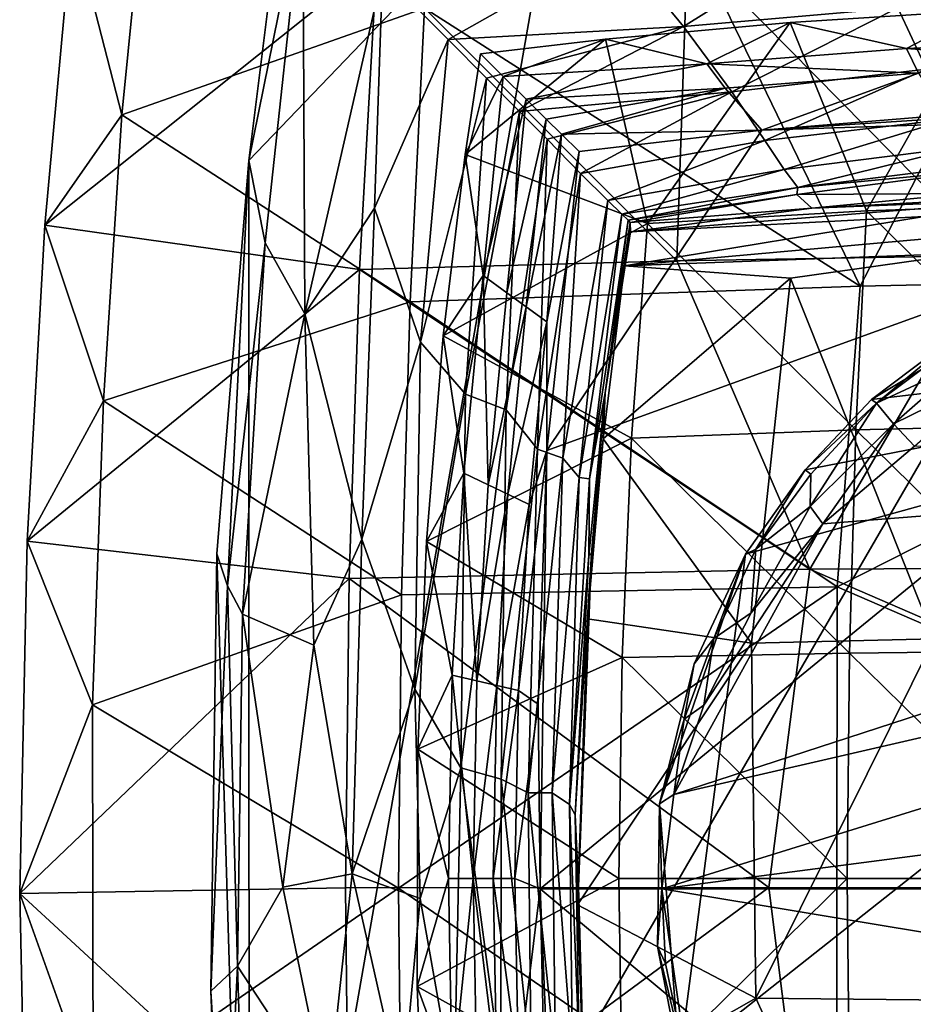
# Model space of a CAD drawing. Units: inches. Extents: x -1.2 to 1.2, y -3.15 to 3.13.
# Drawn here: x -1.2 to -0.37, y 1.15 to 2.07 of the extents above; entities that cross this region are included whole.
import ezdxf

# ---------------------------------------------------------------- set-up
doc = ezdxf.new("R2010")
doc.units = ezdxf.units.IN
doc.layers.get('0').update_dxf_attribs({"true_color": 0xc2ced6})

msp = doc.modelspace()

# ---------------------------------------------------------------- linework, layer by layer
for points in [[(-1.15117, 2.15693), (-1.10545, 1.97868), (-1.0709, 2.32758), (-1.15117, 2.15693)], [(-1.10545, 1.97868), (-0.82442, 2.07761), (-1.0709, 2.32758), (-1.10545, 1.97868)], [(0.00007, 2.28482), (-0.98727, 0.58057), (-0.69726, 2.23886), (0.00007, 2.28482)], [(-0.98727, 0.58057), (0.00007, 2.28482), (1.01732, 1.57109), (-0.98727, 0.58057)], [(-0.98764, 1.93621), (-0.95486, 2.1989), (-0.69726, 2.23886), (-0.98764, 1.93621)], [(-0.98764, 1.93621), (-0.69726, 2.23886), (-0.98727, 0.58057), (-0.98764, 1.93621)], [(-0.93739, 2.1838), (-0.95486, 2.1989), (-0.98764, 1.93621), (-0.93739, 2.1838)], [(-0.98764, 1.93621), (-0.97227, 1.85978), (-0.93739, 2.1838), (-0.98764, 1.93621)], [(-0.93739, 2.1838), (-0.97227, 1.85978), (-0.93545, 1.79372), (-0.93739, 2.1838)], [(-0.93545, 1.79372), (-0.86361, 2.1096), (-0.93739, 2.1838), (-0.93545, 1.79372)], [(-1.15117, 2.15693), (-1.17705, 1.87609), (-1.10545, 1.97868), (-1.15117, 2.15693)], [(-1.17705, 1.87609), (-1.15117, 2.15693), (-0.8688, 2.1221), (-1.17705, 1.87609)], [(-0.43052, 2.15665), (-0.64653, 2.13683), (-0.58417, 2.06045), (-0.43052, 2.15665)], [(-0.58417, 2.06045), (-0.38513, 2.07804), (-0.43052, 2.15665), (-0.58417, 2.06045)], [(-0.58031, 2.13543), (-0.29225, 2.14351), (-0.29689, 1.84792), (-0.58031, 2.13543)], [(-0.8688, 2.1221), (-0.58031, 2.13543), (-0.59008, 1.84299), (-0.8688, 2.1221)], [(-0.64653, 2.13683), (-0.86361, 2.1096), (-0.8026, 2.04851), (-0.64653, 2.13683)], [(-0.8026, 2.04851), (-0.58417, 2.06045), (-0.64653, 2.13683), (-0.8026, 2.04851)], [(-0.29689, 1.84792), (-0.59008, 1.84299), (-0.58031, 2.13543), (-0.29689, 1.84792)], [(-0.8688, 2.1221), (-0.88479, 1.83485), (-1.17705, 1.87609), (-0.8688, 2.1221)], [(-0.59008, 1.84299), (-0.88479, 1.83485), (-0.8688, 2.1221), (-0.59008, 1.84299)], [(-0.87076, 1.89193), (-0.86361, 2.1096), (-0.93545, 1.79372), (-0.87076, 1.89193)], [(-0.87076, 1.89193), (-0.8026, 2.04851), (-0.86361, 2.1096), (-0.87076, 1.89193)], [(-0.41998, 1.81955), (-0.27691, 2.09545), (-0.5504, 2.08873), (-0.41998, 1.81955)], [(0.13345, 1.83151), (-0.27691, 2.09545), (-0.41998, 1.81955), (0.13345, 1.83151)], [(-0.41998, 1.81955), (-0.5504, 2.08873), (-0.82442, 2.07761), (-0.41998, 1.81955)], [(-0.1891, 2.09086), (-0.38513, 2.07804), (-0.35842, 2.0209), (-0.1891, 2.09086)], [(-0.83775, 1.80492), (-0.82442, 2.07761), (-1.10545, 1.97868), (-0.83775, 1.80492)], [(-0.82442, 2.07761), (-0.83775, 1.80492), (-0.41998, 1.81955), (-0.82442, 2.07761)], [(-0.38513, 2.07804), (-0.58417, 2.06045), (-0.5392, 1.9999), (-0.38513, 2.07804)], [(-0.5392, 1.9999), (-0.35842, 2.0209), (-0.38513, 2.07804), (-0.5392, 1.9999)], [(-0.48507, 2.06426), (-0.30934, 2.07533), (-0.37705, 2.04018), (-0.48507, 2.06426)], [(-0.30934, 2.07533), (-0.48507, 2.06426), (-0.41421, 1.88941), (-0.30934, 2.07533)], [(-0.41421, 1.88941), (-0.20768, 1.8965), (-0.30934, 2.07533), (-0.41421, 1.88941)], [(-0.18901, 2.04873), (-0.37705, 2.04018), (-0.30934, 2.07533), (-0.18901, 2.04873)], [(-0.58417, 2.06045), (-0.8026, 2.04851), (-0.76687, 2.01252), (-0.58417, 2.06045)], [(-0.58417, 2.06045), (-0.76687, 2.01252), (-0.7362, 1.98164), (-0.58417, 2.06045)], [(-0.7362, 1.98164), (-0.5392, 1.9999), (-0.58417, 2.06045), (-0.7362, 1.98164)], [(-0.56222, 2.02593), (-0.65648, 2.04897), (-0.48507, 2.06426), (-0.56222, 2.02593)], [(-0.48507, 2.06426), (-0.65648, 2.04897), (-0.61748, 1.87759), (-0.48507, 2.06426)], [(-0.61748, 1.87759), (-0.41421, 1.88941), (-0.48507, 2.06426), (-0.61748, 1.87759)], [(-0.48507, 2.06426), (-0.37705, 2.04018), (-0.56222, 2.02593), (-0.48507, 2.06426)], [(-0.8026, 2.04851), (-0.87076, 1.89193), (-0.82805, 1.76743), (-0.8026, 2.04851)], [(-0.82805, 1.76743), (-0.76687, 2.01252), (-0.8026, 2.04851), (-0.82805, 1.76743)], [(-0.78663, 1.94169), (-0.65648, 2.04897), (-0.77248, 2.03512), (-0.78663, 1.94169)], [(-0.61748, 1.87759), (-0.65648, 2.04897), (-0.78663, 1.94169), (-0.61748, 1.87759)], [(-0.75136, 2.01421), (-0.77248, 2.03512), (-0.65648, 2.04897), (-0.75136, 2.01421)], [(-0.75136, 2.01421), (-0.65648, 2.04897), (-0.56222, 2.02593), (-0.75136, 2.01421)], [(-0.37705, 2.04018), (-0.18901, 2.04873), (-0.18336, 2.02549), (-0.37705, 2.04018)], [(-0.56222, 2.02593), (-0.37705, 2.04018), (-0.3658, 2.0172), (-0.56222, 2.02593)], [(-0.18336, 2.02549), (-0.3658, 2.0172), (-0.37705, 2.04018), (-0.18336, 2.02549)], [(-0.75136, 2.01421), (-0.78663, 1.94169), (-0.77248, 2.03512), (-0.75136, 2.01421)], [(-0.73002, 1.99304), (-0.75136, 2.01421), (-0.56222, 2.02593), (-0.73002, 1.99304)], [(-0.54544, 2.00337), (-0.73002, 1.99304), (-0.56222, 2.02593), (-0.54544, 2.00337)], [(-0.3658, 2.0172), (-0.54544, 2.00337), (-0.56222, 2.02593), (-0.3658, 2.0172)], [(-0.35842, 2.0209), (-0.5392, 1.9999), (-0.50846, 1.95484), (-0.35842, 2.0209)], [(-0.50846, 1.95484), (-0.33746, 1.97465), (-0.35842, 2.0209), (-0.50846, 1.95484)], [(-0.76687, 2.01252), (-0.82805, 1.76743), (-0.7865, 1.71925), (-0.76687, 2.01252)], [(-0.77002, 1.82942), (-0.78663, 1.94169), (-0.75136, 2.01421), (-0.77002, 1.82942)], [(-0.7865, 1.71925), (-0.7362, 1.98164), (-0.76687, 2.01252), (-0.7865, 1.71925)], [(-0.77002, 1.82942), (-0.75136, 2.01421), (-0.73002, 1.99304), (-0.77002, 1.82942)], [(-0.51137, 1.96442), (-0.54544, 2.00337), (-0.3658, 2.0172), (-0.51137, 1.96442)], [(-0.3658, 2.0172), (-0.3411, 1.97825), (-0.51137, 1.96442), (-0.3658, 2.0172)], [(-0.54544, 2.00337), (-0.71157, 1.97469), (-0.73002, 1.99304), (-0.54544, 2.00337)], [(-0.54544, 2.00337), (-0.69719, 1.9606), (-0.71157, 1.97469), (-0.54544, 2.00337)], [(-0.69719, 1.9606), (-0.54544, 2.00337), (-0.51137, 1.96442), (-0.69719, 1.9606)], [(-0.5392, 1.9999), (-0.7362, 1.98164), (-0.71055, 1.95582), (-0.5392, 1.9999)], [(-0.5392, 1.9999), (-0.71055, 1.95582), (-0.67955, 1.92407), (-0.5392, 1.9999)], [(-0.67955, 1.92407), (-0.50846, 1.95484), (-0.5392, 1.9999), (-0.67955, 1.92407)], [(-0.748, 1.8134), (-0.77002, 1.82942), (-0.73002, 1.99304), (-0.748, 1.8134)], [(-0.73002, 1.99304), (-0.71157, 1.97469), (-0.748, 1.8134), (-0.73002, 1.99304)], [(-0.71077, 1.6669), (0.17136, 1.98637), (-0.71703, 1.25973), (-0.71077, 1.6669)], [(0.71798, 1.25973), (-0.71703, 1.25973), (0.17136, 1.98637), (0.71798, 1.25973)], [(-0.71077, 1.6669), (-0.51137, 1.96442), (0.17136, 1.98637), (-0.71077, 1.6669)], [(-0.17041, 1.98637), (-0.51137, 1.96442), (-0.3411, 1.97825), (-0.17041, 1.98637)], [(0.17136, 1.98637), (-0.51137, 1.96442), (-0.17041, 1.98637), (0.17136, 1.98637)], [(-1.17705, 1.87609), (-1.12247, 1.71295), (-1.10545, 1.97868), (-1.17705, 1.87609)], [(-1.10545, 1.97868), (-1.12247, 1.71295), (-0.83775, 1.80492), (-1.10545, 1.97868)], [(-0.7362, 1.98164), (-0.7865, 1.71925), (-0.74874, 1.70475), (-0.7362, 1.98164)], [(-0.74874, 1.70475), (-0.71055, 1.95582), (-0.7362, 1.98164), (-0.74874, 1.70475)], [(-0.7301, 1.80039), (-0.748, 1.8134), (-0.71157, 1.97469), (-0.7301, 1.80039)], [(-0.69719, 1.9606), (-0.7301, 1.80039), (-0.71157, 1.97469), (-0.69719, 1.9606)], [(-0.33746, 1.97465), (-0.50846, 1.95484), (-0.4906, 1.92787), (-0.33746, 1.97465)], [(-0.4906, 1.92787), (-0.3262, 1.94851), (-0.33746, 1.97465), (-0.4906, 1.92787)], [(-0.71076, 1.78633), (-0.7301, 1.80039), (-0.69719, 1.9606), (-0.71076, 1.78633)], [(-0.51137, 1.96442), (-0.71077, 1.6669), (-0.68093, 1.9444), (-0.51137, 1.96442)], [(-0.71076, 1.78633), (-0.69719, 1.9606), (-0.68093, 1.9444), (-0.71076, 1.78633)], [(-0.51137, 1.96442), (-0.68093, 1.9444), (-0.69719, 1.9606), (-0.51137, 1.96442)], [(-0.71055, 1.95582), (-0.74874, 1.70475), (-0.7196, 1.66822), (-0.71055, 1.95582)], [(-0.7196, 1.66822), (-0.67955, 1.92407), (-0.71055, 1.95582), (-0.7196, 1.66822)], [(-0.50846, 1.95484), (-0.67955, 1.92407), (-0.65431, 1.89908), (-0.50846, 1.95484)], [(-0.65431, 1.89908), (-0.4906, 1.92787), (-0.50846, 1.95484), (-0.65431, 1.89908)], [(-0.3262, 1.94851), (-0.4906, 1.92787), (-0.47803, 1.9112), (-0.3262, 1.94851)], [(-0.47803, 1.9112), (-0.32335, 1.93042), (-0.3262, 1.94851), (-0.47803, 1.9112)], [(-0.77002, 1.82942), (-0.80711, 1.77341), (-0.78663, 1.94169), (-0.77002, 1.82942)], [(-0.61748, 1.87759), (-0.78663, 1.94169), (-0.80711, 1.77341), (-0.61748, 1.87759)], [(-0.71077, 1.6669), (-0.71076, 1.78633), (-0.68093, 1.9444), (-0.71077, 1.6669)], [(-0.98727, 0.58057), (-1.01732, 1.57101), (-0.98764, 1.93621), (-0.98727, 0.58057)], [(-0.98764, 1.93621), (-1.01732, 1.57101), (-1.00725, 1.5412), (-0.98764, 1.93621)], [(-1.00725, 1.5412), (-0.97227, 1.85978), (-0.98764, 1.93621), (-1.00725, 1.5412)], [(-0.32335, 1.93042), (-0.47803, 1.9112), (-0.30528, 1.92734), (-0.32335, 1.93042)], [(-0.67955, 1.92407), (-0.7196, 1.66822), (-0.69617, 1.65961), (-0.67955, 1.92407)], [(-0.69617, 1.65961), (-0.65431, 1.89908), (-0.67955, 1.92407), (-0.69617, 1.65961)], [(-0.4906, 1.92787), (-0.65431, 1.89908), (-0.64139, 1.88619), (-0.4906, 1.92787)], [(-0.47803, 1.9112), (-0.4906, 1.92787), (-0.64139, 1.88619), (-0.47803, 1.9112)], [(-0.47873, 1.90473), (-0.30528, 1.92734), (-0.47803, 1.9112), (-0.47873, 1.90473)], [(-0.32116, 1.90564), (-0.30528, 1.92734), (-0.47873, 1.90473), (-0.32116, 1.90564)], [(-0.47803, 1.9112), (-0.64139, 1.88619), (-0.63534, 1.88075), (-0.47803, 1.9112)], [(-0.47803, 1.9112), (-0.63534, 1.88075), (-0.47873, 1.90473), (-0.47803, 1.9112)], [(-0.47873, 1.90473), (-0.63534, 1.88075), (-0.63349, 1.87849), (-0.47873, 1.90473)], [(-0.47873, 1.90473), (-0.63349, 1.87849), (-0.46504, 1.89186), (-0.47873, 1.90473)], [(-0.46504, 1.89186), (-0.32116, 1.90564), (-0.47873, 1.90473), (-0.46504, 1.89186)], [(-0.32116, 1.90564), (-0.46504, 1.89186), (-0.12004, 1.91001), (-0.32116, 1.90564)], [(-0.25391, 1.90026), (-0.12004, 1.91001), (-0.46504, 1.89186), (-0.25391, 1.90026)], [(-0.69617, 1.65961), (-0.68096, 1.64181), (-0.65431, 1.89908), (-0.69617, 1.65961)], [(-0.64139, 1.88619), (-0.65431, 1.89908), (-0.68096, 1.64181), (-0.64139, 1.88619)], [(-0.63327, 1.86995), (-0.25391, 1.90026), (-0.46504, 1.89186), (-0.63327, 1.86995)], [(-0.36048, 1.88425), (-0.25391, 1.90026), (-0.63327, 1.86995), (-0.36048, 1.88425)], [(-0.21263, 1.69083), (-0.20768, 1.8965), (-0.41421, 1.88941), (-0.21263, 1.69083)], [(-0.93545, 1.79372), (-0.88252, 1.58461), (-0.87076, 1.89193), (-0.93545, 1.79372)], [(-0.87076, 1.89193), (-0.88252, 1.58461), (-0.82805, 1.76743), (-0.87076, 1.89193)], [(-0.68096, 1.64181), (-0.67138, 1.64039), (-0.64139, 1.88619), (-0.68096, 1.64181)], [(-0.63534, 1.88075), (-0.64139, 1.88619), (-0.67138, 1.64039), (-0.63534, 1.88075)], [(-0.63889, 1.83844), (-0.21798, 1.87611), (-0.36048, 1.88425), (-0.63889, 1.83844)], [(-0.63327, 1.86995), (-0.63889, 1.83844), (-0.36048, 1.88425), (-0.63327, 1.86995)], [(-0.63349, 1.87849), (-0.63327, 1.86995), (-0.46504, 1.89186), (-0.63349, 1.87849)], [(-0.42407, 1.68608), (-0.41421, 1.88941), (-0.61748, 1.87759), (-0.42407, 1.68608)], [(-0.41421, 1.88941), (-0.42407, 1.68608), (-0.21263, 1.69083), (-0.41421, 1.88941)], [(-1.17705, 1.87609), (-1.19343, 1.5825), (-1.12247, 1.71295), (-1.17705, 1.87609)], [(-1.19343, 1.5825), (-1.17705, 1.87609), (-0.88479, 1.83485), (-1.19343, 1.5825)], [(-0.80711, 1.77341), (-0.63219, 1.67814), (-0.61748, 1.87759), (-0.80711, 1.77341)], [(-0.67138, 1.64039), (-0.65679, 1.72051), (-0.63534, 1.88075), (-0.67138, 1.64039)], [(-0.65679, 1.72051), (-0.63349, 1.87849), (-0.63534, 1.88075), (-0.65679, 1.72051)], [(-0.63349, 1.87849), (-0.65679, 1.72051), (-0.63327, 1.86995), (-0.63349, 1.87849)], [(-0.31977, 1.84997), (-0.21798, 1.87611), (-0.63889, 1.83844), (-0.31977, 1.84997)], [(-0.61748, 1.87759), (-0.63219, 1.67814), (-0.42407, 1.68608), (-0.61748, 1.87759)], [(-0.65679, 1.72051), (-0.63889, 1.83844), (-0.63327, 1.86995), (-0.65679, 1.72051)], [(-1.00725, 1.5412), (-0.99333, 1.51474), (-0.97227, 1.85978), (-1.00725, 1.5412)], [(-0.97227, 1.85978), (-0.99333, 1.51474), (-0.93545, 1.79372), (-0.97227, 1.85978)], [(-0.48455, 1.82674), (-0.31977, 1.84997), (-0.63889, 1.83844), (-0.48455, 1.82674)], [(-0.46676, 1.55675), (-0.59008, 1.84299), (-0.29689, 1.84792), (-0.46676, 1.55675)], [(-0.35125, 1.49201), (-0.31977, 1.84997), (-0.48455, 1.82674), (-0.35125, 1.49201)], [(0.15046, 1.55943), (-0.46676, 1.55675), (-0.29689, 1.84792), (0.15046, 1.55943)], [(-0.88479, 1.83485), (-0.59008, 1.84299), (-0.46676, 1.55675), (-0.88479, 1.83485)], [(-0.48455, 1.82674), (-0.63889, 1.83844), (-0.65861, 1.67758), (-0.48455, 1.82674)], [(-0.65679, 1.72051), (-0.65861, 1.67758), (-0.63889, 1.83844), (-0.65679, 1.72051)], [(-0.88479, 1.83485), (-0.89447, 1.54795), (-1.19343, 1.5825), (-0.88479, 1.83485)], [(-0.46676, 1.55675), (-0.89447, 1.54795), (-0.88479, 1.83485), (-0.46676, 1.55675)], [(-0.77002, 1.82942), (-0.78792, 1.64565), (-0.80711, 1.77341), (-0.77002, 1.82942)], [(-0.76538, 1.63489), (-0.78792, 1.64565), (-0.77002, 1.82942), (-0.76538, 1.63489)], [(-0.77002, 1.82942), (-0.748, 1.8134), (-0.76538, 1.63489), (-0.77002, 1.82942)], [(-0.44133, 1.5401), (0.13345, 1.83151), (-0.41998, 1.81955), (-0.44133, 1.5401)], [(0.13345, 1.83151), (-0.44133, 1.5401), (0.20479, 1.26023), (0.13345, 1.83151)], [(-0.20519, 1.83674), (0.29283, 1.79731), (-0.40945, 1.71431), (-0.20519, 1.83674)], [(-0.20519, 1.83674), (-0.40945, 1.71431), (-0.3138, 1.78635), (-0.20519, 1.83674)], [(-0.48455, 1.82674), (-0.65861, 1.67758), (-0.52084, 1.48778), (-0.48455, 1.82674)], [(-0.48455, 1.82674), (-0.52084, 1.48778), (-0.35125, 1.49201), (-0.48455, 1.82674)], [(-0.44133, 1.5401), (-0.41998, 1.81955), (-0.83775, 1.80492), (-0.44133, 1.5401)], [(-0.76538, 1.63489), (-0.748, 1.8134), (-0.7301, 1.80039), (-0.76538, 1.63489)], [(-0.84581, 1.53266), (-0.83775, 1.80492), (-1.12247, 1.71295), (-0.84581, 1.53266)], [(-0.83775, 1.80492), (-0.84581, 1.53266), (-0.44133, 1.5401), (-0.83775, 1.80492)], [(-0.93545, 1.79372), (-0.99333, 1.51474), (-0.92714, 1.48596), (-0.93545, 1.79372)], [(-0.92714, 1.48596), (-0.88252, 1.58461), (-0.93545, 1.79372), (-0.92714, 1.48596)], [(-0.7301, 1.80039), (-0.74706, 1.62615), (-0.76538, 1.63489), (-0.7301, 1.80039)], [(-0.74706, 1.62615), (-0.7301, 1.80039), (-0.71076, 1.78633), (-0.74706, 1.62615)], [(-0.58774, 1.10076), (-0.52653, 1.57055), (0.29283, 1.79731), (-0.58774, 1.10076)], [(-0.18322, 0.67991), (-0.58774, 1.10076), (0.29283, 1.79731), (-0.18322, 0.67991)], [(-0.47103, 1.64899), (0.29283, 1.79731), (-0.52653, 1.57055), (-0.47103, 1.64899)], [(0.29283, 1.79731), (-0.47103, 1.64899), (-0.40945, 1.71431), (0.29283, 1.79731)], [(-0.71076, 1.78633), (-0.72727, 1.6167), (-0.74706, 1.62615), (-0.71076, 1.78633)], [(-0.71076, 1.78633), (-0.71077, 1.6669), (-0.72727, 1.6167), (-0.71076, 1.78633)], [(-0.3138, 1.78635), (-0.40945, 1.71431), (-0.40485, 1.71069), (-0.3138, 1.78635)], [(-0.40485, 1.71069), (-0.31042, 1.78135), (-0.3138, 1.78635), (-0.40485, 1.71069)], [(-0.32442, 1.74825), (-0.31042, 1.78135), (-0.40485, 1.71069), (-0.32442, 1.74825)], [(-0.82805, 1.76743), (-0.88252, 1.58461), (-0.83356, 1.44527), (-0.82805, 1.76743)], [(-0.83356, 1.44527), (-0.7865, 1.71925), (-0.82805, 1.76743), (-0.83356, 1.44527)], [(-0.78792, 1.64565), (-0.82257, 1.58238), (-0.80711, 1.77341), (-0.78792, 1.64565)], [(-0.80711, 1.77341), (-0.82257, 1.58238), (-0.63219, 1.67814), (-0.80711, 1.77341)], [(-0.32442, 1.74825), (-0.40485, 1.71069), (-0.3891, 1.69154), (-0.32442, 1.74825)], [(-0.292, 1.73929), (-0.32442, 1.74825), (-0.3891, 1.69154), (-0.292, 1.73929)], [(-0.3891, 1.69154), (-0.36974, 1.67076), (-0.292, 1.73929), (-0.3891, 1.69154)], [(-0.7865, 1.71925), (-0.83356, 1.44527), (-0.79082, 1.37207), (-0.7865, 1.71925)], [(-0.79082, 1.37207), (-0.74874, 1.70475), (-0.7865, 1.71925), (-0.79082, 1.37207)], [(-0.67196, 1.56929), (-0.66949, 1.57127), (-0.65679, 1.72051), (-0.67196, 1.56929)], [(-0.67138, 1.64039), (-0.67196, 1.56929), (-0.65679, 1.72051), (-0.67138, 1.64039)], [(-0.65679, 1.72051), (-0.66949, 1.57127), (-0.65861, 1.67758), (-0.65679, 1.72051)], [(-1.19343, 1.5825), (-1.13265, 1.43064), (-1.12247, 1.71295), (-1.19343, 1.5825)], [(-1.12247, 1.71295), (-1.13265, 1.43064), (-0.84581, 1.53266), (-1.12247, 1.71295)], [(-0.40485, 1.71069), (-0.40945, 1.71431), (-0.47103, 1.64899), (-0.40485, 1.71069)], [(-0.47103, 1.64899), (-0.46583, 1.64473), (-0.40485, 1.71069), (-0.47103, 1.64899)], [(-0.40485, 1.71069), (-0.46583, 1.64473), (-0.46639, 1.61485), (-0.40485, 1.71069)], [(-0.46639, 1.61485), (-0.3891, 1.69154), (-0.40485, 1.71069), (-0.46639, 1.61485)], [(-0.74874, 1.70475), (-0.79082, 1.37207), (-0.75343, 1.36172), (-0.74874, 1.70475)], [(-0.75343, 1.36172), (-0.7196, 1.66822), (-0.74874, 1.70475), (-0.75343, 1.36172)], [(-0.42998, 1.47868), (-0.42407, 1.68608), (-0.63219, 1.67814), (-0.42998, 1.47868)], [(-0.3891, 1.69154), (-0.46639, 1.61485), (-0.45463, 1.59885), (-0.3891, 1.69154)], [(-0.45463, 1.59885), (-0.36974, 1.67076), (-0.3891, 1.69154), (-0.45463, 1.59885)], [(-0.42407, 1.68608), (-0.42998, 1.47868), (-0.2156, 1.48107), (-0.42407, 1.68608)], [(-0.2156, 1.48107), (-0.21263, 1.69083), (-0.42407, 1.68608), (-0.2156, 1.48107)], [(-0.641, 1.4747), (-0.63219, 1.67814), (-0.82257, 1.58238), (-0.641, 1.4747)], [(-0.52084, 1.48778), (-0.65861, 1.67758), (-0.67303, 1.51054), (-0.52084, 1.48778)], [(-0.65861, 1.67758), (-0.66949, 1.57127), (-0.67303, 1.51054), (-0.65861, 1.67758)], [(-0.63219, 1.67814), (-0.641, 1.4747), (-0.42998, 1.47868), (-0.63219, 1.67814)], [(-0.75343, 1.36172), (-0.72821, 1.34877), (-0.7196, 1.66822), (-0.75343, 1.36172)], [(-0.71077, 1.6669), (-0.71901, 1.43127), (-0.73719, 1.4438), (-0.71077, 1.6669)], [(-0.73719, 1.4438), (-0.72727, 1.6167), (-0.71077, 1.6669), (-0.73719, 1.4438)], [(-0.69617, 1.65961), (-0.7196, 1.66822), (-0.72821, 1.34877), (-0.69617, 1.65961)], [(-0.71901, 1.43127), (-0.71077, 1.6669), (-0.71703, 1.25973), (-0.71901, 1.43127)], [(0.46361, 1.59089), (0.38079, 1.6647), (-0.59286, 1.3473), (0.46361, 1.59089)], [(0.38079, 1.6647), (-0.45463, 1.59885), (-0.59286, 1.3473), (0.38079, 1.6647)], [(0.38079, 1.6647), (-0.36974, 1.67076), (-0.45463, 1.59885), (0.38079, 1.6647)], [(-0.72821, 1.34877), (-0.70587, 1.34899), (-0.69617, 1.65961), (-0.72821, 1.34877)], [(-0.69617, 1.65961), (-0.70587, 1.34899), (-0.68096, 1.64181), (-0.69617, 1.65961)], [(-0.47103, 1.64899), (-0.52653, 1.57055), (-0.51674, 1.57526), (-0.47103, 1.64899)], [(-0.51674, 1.57526), (-0.46583, 1.64473), (-0.47103, 1.64899), (-0.51674, 1.57526)], [(-0.82257, 1.58238), (-0.78792, 1.64565), (-0.79865, 1.45834), (-0.82257, 1.58238)], [(-0.77581, 1.45294), (-0.79865, 1.45834), (-0.78792, 1.64565), (-0.77581, 1.45294)], [(-0.78792, 1.64565), (-0.76538, 1.63489), (-0.77581, 1.45294), (-0.78792, 1.64565)], [(-0.68096, 1.64181), (-0.70587, 1.34899), (-0.68991, 1.33816), (-0.68096, 1.64181)], [(-0.68991, 1.33816), (-0.67138, 1.64039), (-0.68096, 1.64181), (-0.68991, 1.33816)], [(-0.67196, 1.56929), (-0.67138, 1.64039), (-0.68991, 1.33816), (-0.67196, 1.56929)], [(-0.46583, 1.64473), (-0.51674, 1.57526), (-0.46639, 1.61485), (-0.46583, 1.64473)], [(-0.77581, 1.45294), (-0.76538, 1.63489), (-0.74706, 1.62615), (-0.77581, 1.45294)], [(-0.74706, 1.62615), (-0.75724, 1.44854), (-0.77581, 1.45294), (-0.74706, 1.62615)], [(-0.75724, 1.44854), (-0.74706, 1.62615), (-0.72727, 1.6167), (-0.75724, 1.44854)], [(-0.72727, 1.6167), (-0.73719, 1.4438), (-0.75724, 1.44854), (-0.72727, 1.6167)], [(-0.45463, 1.59885), (-0.46639, 1.61485), (-0.5213, 1.51599), (-0.45463, 1.59885)], [(-0.46639, 1.61485), (-0.51674, 1.57526), (-0.5213, 1.51599), (-0.46639, 1.61485)], [(-0.59286, 1.3473), (-0.45463, 1.59885), (-0.56509, 1.43035), (-0.59286, 1.3473)], [(-0.5213, 1.51599), (-0.56509, 1.43035), (-0.45463, 1.59885), (-0.5213, 1.51599)], [(-1.19343, 1.5825), (-1.20028, 1.25541), (-1.13265, 1.43064), (-1.19343, 1.5825)], [(-1.20028, 1.25541), (-1.19343, 1.5825), (-0.89447, 1.54795), (-1.20028, 1.25541)], [(-0.88252, 1.58461), (-0.92714, 1.48596), (-0.89156, 1.27366), (-0.88252, 1.58461)], [(-0.89156, 1.27366), (-0.83356, 1.44527), (-0.88252, 1.58461), (-0.89156, 1.27366)], [(-0.79865, 1.45834), (-0.83069, 1.38948), (-0.82257, 1.58238), (-0.79865, 1.45834)], [(-0.82257, 1.58238), (-0.83069, 1.38948), (-0.641, 1.4747), (-0.82257, 1.58238)], [(0.46361, 1.59089), (-0.6043, 1.25973), (0.57306, 1.4133), (0.46361, 1.59089)], [(0.46361, 1.59089), (-0.59286, 1.3473), (-0.6043, 1.25973), (0.46361, 1.59089)], [(-0.55574, 1.49209), (-0.51674, 1.57526), (-0.52653, 1.57055), (-0.55574, 1.49209)], [(-0.51674, 1.57526), (-0.55574, 1.49209), (-0.5213, 1.51599), (-0.51674, 1.57526)], [(-1.01732, 1.57101), (-0.98727, 0.58057), (-1.02277, 1.16468), (-1.01732, 1.57101)], [(-1.01732, 1.57101), (-1.02277, 1.16468), (-1.00725, 1.5412), (-1.01732, 1.57101)], [(-0.68991, 1.33816), (-0.68447, 1.32836), (-0.67196, 1.56929), (-0.68991, 1.33816)], [(-0.68447, 1.32836), (-0.68153, 1.26187), (-0.66949, 1.57127), (-0.68447, 1.32836)], [(-0.66949, 1.57127), (-0.67196, 1.56929), (-0.68447, 1.32836), (-0.66949, 1.57127)], [(-0.6823, 1.24497), (-0.67303, 1.51054), (-0.66949, 1.57127), (-0.6823, 1.24497)], [(-0.66949, 1.57127), (-0.68153, 1.26187), (-0.6823, 1.24497), (-0.66949, 1.57127)], [(-0.60634, 1.33866), (-0.57418, 1.46879), (-0.52653, 1.57055), (-0.60634, 1.33866)], [(-0.60634, 1.33866), (-0.52653, 1.57055), (-0.58774, 1.10076), (-0.60634, 1.33866)], [(-0.52653, 1.57055), (-0.57418, 1.46879), (-0.55574, 1.49209), (-0.52653, 1.57055)], [(-0.89447, 1.54795), (-0.46676, 1.55675), (-0.50483, 1.26085), (-0.89447, 1.54795)], [(0.21585, 1.26081), (-0.50483, 1.26085), (-0.46676, 1.55675), (0.21585, 1.26081)], [(-0.46676, 1.55675), (0.15046, 1.55943), (0.21585, 1.26081), (-0.46676, 1.55675)], [(-0.89447, 1.54795), (-0.89776, 1.26078), (-1.20028, 1.25541), (-0.89447, 1.54795)], [(-0.50483, 1.26085), (-0.89776, 1.26078), (-0.89447, 1.54795), (-0.50483, 1.26085)], [(-1.02277, 1.16468), (-0.99809, 1.18782), (-1.00725, 1.5412), (-1.02277, 1.16468)], [(-0.99809, 1.18782), (-0.99333, 1.51474), (-1.00725, 1.5412), (-0.99809, 1.18782)], [(-0.84854, 1.26024), (-0.44133, 1.5401), (-0.84581, 1.53266), (-0.84854, 1.26024)], [(-0.44205, 0.98037), (-0.44133, 1.5401), (-0.84854, 1.26024), (-0.44205, 0.98037)], [(0.20479, 1.26023), (-0.44133, 1.5401), (-0.44205, 0.98037), (0.20479, 1.26023)], [(-0.84854, 1.26024), (-0.84581, 1.53266), (-1.13265, 1.43064), (-0.84854, 1.26024)], [(-0.99809, 1.18782), (-0.95609, 1.26136), (-0.99333, 1.51474), (-0.99809, 1.18782)], [(-0.99333, 1.51474), (-0.95609, 1.26136), (-0.92714, 1.48596), (-0.99333, 1.51474)], [(-0.52084, 1.48778), (-0.67303, 1.51054), (-0.6823, 1.24497), (-0.52084, 1.48778)], [(-0.56509, 1.43035), (-0.5213, 1.51599), (-0.55574, 1.49209), (-0.56509, 1.43035)], [(-0.55574, 1.49209), (-0.58345, 1.41744), (-0.56509, 1.43035), (-0.55574, 1.49209)], [(-0.57418, 1.46879), (-0.58345, 1.41744), (-0.55574, 1.49209), (-0.57418, 1.46879)], [(-0.35125, 1.49201), (-0.52084, 1.48778), (-0.5168, 1.15823), (-0.35125, 1.49201)], [(-0.5168, 1.15823), (-0.3053, 1.15603), (-0.35125, 1.49201), (-0.5168, 1.15823)], [(-0.95609, 1.26136), (-0.89156, 1.27366), (-0.92714, 1.48596), (-0.95609, 1.26136)], [(-0.6823, 1.24497), (-0.5168, 1.15823), (-0.52084, 1.48778), (-0.6823, 1.24497)], [(-0.64394, 1.26926), (-0.641, 1.4747), (-0.83069, 1.38948), (-0.64394, 1.26926)], [(-0.641, 1.4747), (-0.64394, 1.26926), (-0.43195, 1.26926), (-0.641, 1.4747)], [(-0.43195, 1.26926), (-0.42998, 1.47868), (-0.641, 1.4747), (-0.43195, 1.26926)], [(-0.42998, 1.47868), (-0.43195, 1.26926), (-0.21658, 1.26926), (-0.42998, 1.47868)], [(-0.21658, 1.26926), (-0.2156, 1.48107), (-0.42998, 1.47868), (-0.21658, 1.26926)], [(-0.57418, 1.46879), (-0.60634, 1.33866), (-0.58345, 1.41744), (-0.57418, 1.46879)], [(-0.83069, 1.38948), (-0.79865, 1.45834), (-0.80223, 1.26926), (-0.83069, 1.38948)], [(-0.77928, 1.26926), (-0.80223, 1.26926), (-0.79865, 1.45834), (-0.77928, 1.26926)], [(-0.79865, 1.45834), (-0.77581, 1.45294), (-0.77928, 1.26926), (-0.79865, 1.45834)], [(-0.89156, 1.27366), (-0.8284, 1.25084), (-0.83356, 1.44527), (-0.89156, 1.27366)], [(-0.83356, 1.44527), (-0.8284, 1.25084), (-0.79082, 1.37207), (-0.83356, 1.44527)], [(-0.77928, 1.26926), (-0.77581, 1.45294), (-0.75724, 1.44854), (-0.77928, 1.26926)], [(-0.75724, 1.44854), (-0.76064, 1.26926), (-0.77928, 1.26926), (-0.75724, 1.44854)], [(-0.76064, 1.26926), (-0.75724, 1.44854), (-0.73719, 1.4438), (-0.76064, 1.26926)], [(-0.73719, 1.4438), (-0.74049, 1.26926), (-0.76064, 1.26926), (-0.73719, 1.4438)], [(-0.71901, 1.43127), (-0.74049, 1.26926), (-0.73719, 1.4438), (-0.71901, 1.43127)], [(-1.132, 1.06485), (-1.13265, 1.43064), (-1.20028, 1.25541), (-1.132, 1.06485)], [(-0.84854, 1.26024), (-1.13265, 1.43064), (-1.132, 1.06485), (-0.84854, 1.26024)], [(-0.74049, 1.26926), (-0.71901, 1.43127), (-0.71703, 1.25973), (-0.74049, 1.26926)], [(-0.58345, 1.41744), (-0.59286, 1.3473), (-0.56509, 1.43035), (-0.58345, 1.41744)], [(-0.59286, 1.3473), (-0.58345, 1.41744), (-0.60634, 1.33866), (-0.59286, 1.3473)], [(0.57306, 1.4133), (-0.6043, 1.25973), (0.60515, 1.25973), (0.57306, 1.4133)], [(-0.80223, 1.26926), (-0.83138, 1.1691), (-0.83069, 1.38948), (-0.80223, 1.26926)], [(-0.83069, 1.38948), (-0.83138, 1.1691), (-0.64394, 1.26926), (-0.83069, 1.38948)], [(-0.8284, 1.25084), (-0.79707, 1.0727), (-0.79082, 1.37207), (-0.8284, 1.25084)], [(-0.79082, 1.37207), (-0.79707, 1.0727), (-0.75363, 1.09472), (-0.79082, 1.37207)], [(-0.75363, 1.09472), (-0.75343, 1.36172), (-0.79082, 1.37207), (-0.75363, 1.09472)], [(-0.75343, 1.36172), (-0.75363, 1.09472), (-0.72531, 1.09605), (-0.75343, 1.36172)], [(-0.72531, 1.09605), (-0.72821, 1.34877), (-0.75343, 1.36172), (-0.72531, 1.09605)], [(-0.70288, 1.1008), (-0.70587, 1.34899), (-0.72821, 1.34877), (-0.70288, 1.1008)], [(-0.72821, 1.34877), (-0.72531, 1.09605), (-0.70288, 1.1008), (-0.72821, 1.34877)], [(-0.68694, 1.10116), (-0.68991, 1.33816), (-0.70587, 1.34899), (-0.68694, 1.10116)], [(-0.70587, 1.34899), (-0.70288, 1.1008), (-0.68694, 1.10116), (-0.70587, 1.34899)], [(-0.59286, 1.3473), (-0.60634, 1.33866), (-0.6043, 1.25973), (-0.59286, 1.3473)], [(-0.6808, 1.11221), (-0.68447, 1.32836), (-0.68991, 1.33816), (-0.6808, 1.11221)], [(-0.68991, 1.33816), (-0.68694, 1.10116), (-0.6808, 1.11221), (-0.68991, 1.33816)], [(-0.60805, 1.20611), (-0.60634, 1.33866), (-0.58774, 1.10076), (-0.60805, 1.20611)], [(-0.60634, 1.33866), (-0.60805, 1.20611), (-0.6043, 1.25973), (-0.60634, 1.33866)], [(-0.67377, 0.9862), (-0.68153, 1.26187), (-0.68447, 1.32836), (-0.67377, 0.9862)], [(-0.68447, 1.32836), (-0.6808, 1.11221), (-0.67377, 0.9862), (-0.68447, 1.32836)], [(-0.95609, 1.26136), (-0.91449, 1.06047), (-0.89156, 1.27366), (-0.95609, 1.26136)], [(-0.89156, 1.27366), (-0.91449, 1.06047), (-0.84526, 1.0677), (-0.89156, 1.27366)], [(-0.84526, 1.0677), (-0.8284, 1.25084), (-0.89156, 1.27366), (-0.84526, 1.0677)], [(-0.83138, 1.1691), (-0.80223, 1.26926), (-0.79865, 1.08018), (-0.83138, 1.1691)], [(-0.641, 1.06382), (-0.64394, 1.26926), (-0.83138, 1.1691), (-0.641, 1.06382)], [(-0.79865, 1.08018), (-0.80223, 1.26926), (-0.77928, 1.26926), (-0.79865, 1.08018)], [(-0.77928, 1.26926), (-0.77581, 1.08558), (-0.79865, 1.08018), (-0.77928, 1.26926)], [(-0.77928, 1.26926), (-0.76064, 1.26926), (-0.75724, 1.08997), (-0.77928, 1.26926)], [(-0.75724, 1.08997), (-0.77581, 1.08558), (-0.77928, 1.26926), (-0.75724, 1.08997)], [(-0.76064, 1.26926), (-0.74049, 1.26926), (-0.73719, 1.09472), (-0.76064, 1.26926)], [(-0.73719, 1.09472), (-0.75724, 1.08997), (-0.76064, 1.26926), (-0.73719, 1.09472)], [(-0.73719, 1.09472), (-0.74049, 1.26926), (-0.71703, 1.25973), (-0.73719, 1.09472)], [(-0.43195, 1.26926), (-0.64394, 1.26926), (-0.641, 1.06382), (-0.43195, 1.26926)], [(-0.641, 1.06382), (-0.42998, 1.05983), (-0.43195, 1.26926), (-0.641, 1.06382)], [(-0.21658, 1.26926), (-0.43195, 1.26926), (-0.42998, 1.05983), (-0.21658, 1.26926)], [(-1.20028, 1.25541), (-0.89776, 1.26078), (-0.89463, 0.97361), (-1.20028, 1.25541)], [(-1.20028, 1.25541), (-1.19342, 0.93152), (-1.132, 1.06485), (-1.20028, 1.25541)], [(-0.89463, 0.97361), (-1.19342, 0.93152), (-1.20028, 1.25541), (-0.89463, 0.97361)], [(-0.84593, 0.98783), (-0.84854, 1.26024), (-1.132, 1.06485), (-0.84593, 0.98783)], [(-0.99809, 1.18782), (-0.91449, 1.06047), (-0.95609, 1.26136), (-0.99809, 1.18782)], [(-0.89463, 0.97361), (-0.89776, 1.26078), (-0.50483, 1.26085), (-0.89463, 0.97361)], [(-0.50483, 1.26085), (-0.46758, 0.96479), (-0.89463, 0.97361), (-0.50483, 1.26085)], [(-0.84593, 0.98783), (-0.44205, 0.98037), (-0.84854, 1.26024), (-0.84593, 0.98783)], [(-0.71703, 1.25973), (-0.71353, 1.09726), (-0.73719, 1.09472), (-0.71703, 1.25973)], [(-0.71703, 1.25973), (-0.70353, 0.93506), (-0.71353, 1.09726), (-0.71703, 1.25973)], [(-0.70353, 0.93506), (-0.71703, 1.25973), (0.10941, 0.56938), (-0.70353, 0.93506)], [(0.10941, 0.56938), (-0.71703, 1.25973), (0.71798, 1.25973), (0.10941, 0.56938)], [(-0.68153, 1.26187), (-0.67671, 1.07996), (-0.6823, 1.24497), (-0.68153, 1.26187)], [(-0.68153, 1.26187), (-0.67377, 0.9862), (-0.67671, 1.07996), (-0.68153, 1.26187)], [(-0.60805, 1.20611), (-0.60062, 1.19053), (-0.6043, 1.25973), (-0.60805, 1.20611)], [(-0.6043, 1.25973), (0.57352, 1.06382), (0.60515, 1.25973), (-0.6043, 1.25973)], [(-0.57855, 1.08255), (0.57352, 1.06382), (-0.6043, 1.25973), (-0.57855, 1.08255)], [(-0.6043, 1.25973), (-0.60062, 1.19053), (-0.57855, 1.08255), (-0.6043, 1.25973)], [(-0.46758, 0.96479), (-0.50483, 1.26085), (0.21585, 1.26081), (-0.46758, 0.96479)], [(-0.8284, 1.25084), (-0.84526, 1.0677), (-0.79707, 1.0727), (-0.8284, 1.25084)], [(-0.5168, 1.15823), (-0.6823, 1.24497), (-0.67566, 1.06772), (-0.5168, 1.15823)], [(-0.6823, 1.24497), (-0.67861, 1.14901), (-0.67566, 1.06772), (-0.6823, 1.24497)], [(-0.67671, 1.07996), (-0.67861, 1.14901), (-0.6823, 1.24497), (-0.67671, 1.07996)], [(-0.57855, 1.08255), (-0.60062, 1.19053), (-0.60805, 1.20611), (-0.57855, 1.08255)], [(-0.60805, 1.20611), (-0.58774, 1.10076), (-0.57855, 1.08255), (-0.60805, 1.20611)], [(-0.99809, 1.18782), (-1.02277, 1.16468), (-1.01195, 0.89697), (-0.99809, 1.18782)], [(-1.01195, 0.89697), (-0.99002, 0.9298), (-0.99809, 1.18782), (-1.01195, 0.89697)], [(-0.99809, 1.18782), (-0.99002, 0.9298), (-0.91449, 1.06047), (-0.99809, 1.18782)], [(-1.01195, 0.89697), (-1.02277, 1.16468), (-0.98727, 0.58057), (-1.01195, 0.89697)], [(-0.79865, 1.08018), (-0.82233, 0.95299), (-0.83138, 1.1691), (-0.79865, 1.08018)], [(-0.83138, 1.1691), (-0.82233, 0.95299), (-0.641, 1.06382), (-0.83138, 1.1691)], [(-0.38623, 0.87363), (-0.5168, 1.15823), (-0.67566, 1.06772), (-0.38623, 0.87363)], [(-0.38623, 0.87363), (-0.3053, 1.15603), (-0.5168, 1.15823), (-0.38623, 0.87363)]]:
    msp.add_lwpolyline(points)

doc.saveas('drawing.dxf')
